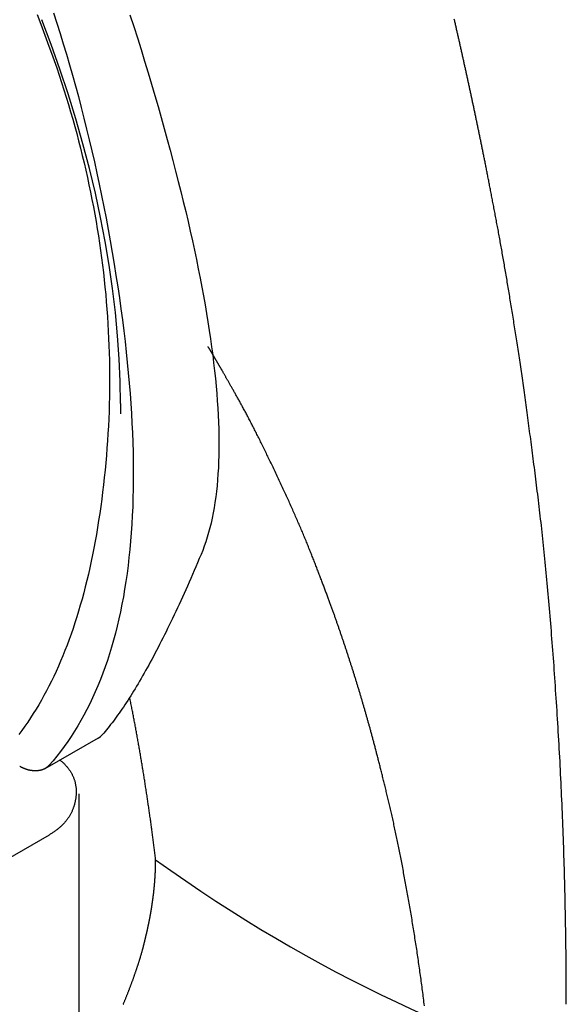
# Model space of a CAD drawing. Extents: x -810 to 2831, y -1991 to 3368.
# Drawn here: x 2165 to 2187, y -466 to -427 of the extents above; entities that cross this region are included whole.
import ezdxf

# ---------------------------------------------------------------- set-up
doc = ezdxf.new("R2010")
doc.units = 0
doc.header["$LTSCALE"] = 20
doc.layers.add('H12H', color=7, linetype='CONTINUOUS')

msp = doc.modelspace()

# ---------------------------------------------------------------- linework, layer by layer
at = {"layer": 'H12H', "color": 7, "linetype": 'CONTINUOUS'}
for p, q in [((2168.788, -442.029), (2168.788, -442.436)), ((2167.896, -455.355), (2165.775, -456.576)), ((2167.131, -457.572), (2167.131, -820.728)), ((2160.303, -462.458), (2165.96, -459.2))]:
    msp.add_line(p, q, dxfattribs=at)
at = {"layer": 'H12H', "color": 7, "linetype": 'CONTINUOUS', "flags": 128}
for points in [[(2165.466, -426.537), (2165.614, -426.914), (2165.614, -426.914)], [(2166.12, -426.468), (2166.252, -426.877), (2166.383, -427.288), (2166.51, -427.701), (2166.636, -428.117), (2166.758, -428.535), (2166.878, -428.955), (2166.996, -429.378), (2167.111, -429.804), (2167.224, -430.231), (2167.334, -430.662), (2167.442, -431.094), (2167.547, -431.529), (2167.649, -431.967), (2167.749, -432.406), (2167.847, -432.849), (2167.942, -433.293), (2168.034, -433.74), (2168.124, -434.19), (2168.212, -434.642), (2168.297, -435.096), (2168.379, -435.553), (2168.459, -436.012), (2168.536, -436.47), (2168.609, -436.924), (2168.678, -437.373), (2168.744, -437.818), (2168.806, -438.258), (2168.865, -438.694), (2168.919, -439.126), (2168.97, -439.553), (2169.018, -439.976), (2169.061, -440.394), (2169.101, -440.808), (2169.138, -441.218), (2169.17, -441.623), (2169.199, -442.024), (2169.224, -442.42), (2169.246, -442.812), (2169.264, -443.2), (2169.278, -443.583), (2169.288, -443.961), (2169.295, -444.336), (2169.298, -444.706), (2169.298, -445.071), (2169.294, -445.432), (2169.286, -445.789), (2169.274, -446.141), (2169.259, -446.489), (2169.24, -446.832), (2169.217, -447.171), (2169.191, -447.506), (2169.161, -447.836), (2169.127, -448.161), (2169.09, -448.483), (2169.049, -448.8), (2169.004, -449.112), (2168.955, -449.42), (2168.903, -449.724), (2168.847, -450.023), (2168.788, -450.318), (2168.725, -450.608), (2168.658, -450.894), (2168.587, -451.176), (2168.513, -451.453), (2168.435, -451.726), (2168.353, -451.994), (2168.268, -452.258), (2168.179, -452.518), (2168.086, -452.773), (2167.99, -453.023), (2167.89, -453.27), (2167.786, -453.512), (2167.679, -453.749), (2167.568, -453.982), (2167.453, -454.211), (2167.335, -454.435), (2167.213, -454.655), (2167.087, -454.87), (2166.957, -455.081), (2166.824, -455.288), (2166.687, -455.49), (2166.547, -455.687), (2166.402, -455.881), (2166.254, -456.07), (2166.103, -456.254), (2165.948, -456.434), (2165.948, -456.434)], [(2169.164, -426.548), (2169.316, -427.007), (2169.464, -427.468), (2169.609, -427.932), (2169.75, -428.395), (2169.889, -428.854), (2170.024, -429.308), (2170.155, -429.757), (2170.284, -430.201), (2170.409, -430.64), (2170.531, -431.075), (2170.649, -431.505), (2170.764, -431.93), (2170.876, -432.351), (2170.984, -432.767), (2171.09, -433.178), (2171.192, -433.585), (2171.29, -433.986), (2171.385, -434.383), (2171.477, -434.775), (2171.566, -435.163), (2171.651, -435.546), (2171.733, -435.924), (2171.812, -436.297), (2171.887, -436.666), (2171.959, -437.03), (2172.028, -437.389), (2172.094, -437.743), (2172.156, -438.093), (2172.215, -438.438), (2172.27, -438.778), (2172.322, -439.114), (2172.371, -439.444), (2172.417, -439.771), (2172.459, -440.092), (2172.498, -440.408), (2172.533, -440.72), (2172.566, -441.028), (2172.595, -441.33), (2172.62, -441.628), (2172.643, -441.921), (2172.662, -442.209), (2172.678, -442.492), (2172.69, -442.771), (2172.699, -443.045), (2172.705, -443.315), (2172.708, -443.579), (2172.707, -443.839), (2172.703, -444.094), (2172.695, -444.345), (2172.684, -444.59), (2172.67, -444.831), (2172.653, -445.067), (2172.632, -445.299), (2172.608, -445.526), (2172.581, -445.748), (2172.55, -445.965), (2172.516, -446.178), (2172.479, -446.386), (2172.438, -446.589), (2172.395, -446.787), (2172.347, -446.981), (2172.297, -447.17), (2172.243, -447.354), (2172.186, -447.534), (2172.125, -447.708), (2172.062, -447.878), (2171.995, -448.044), (2171.926, -448.206), (2171.858, -448.367), (2171.789, -448.525), (2171.722, -448.683), (2171.654, -448.839), (2171.586, -448.993), (2171.519, -449.146), (2171.452, -449.297), (2171.385, -449.446), (2171.319, -449.594), (2171.253, -449.74), (2171.186, -449.885), (2171.121, -450.028), (2171.055, -450.169), (2170.99, -450.309), (2170.924, -450.447), (2170.86, -450.584), (2170.795, -450.719), (2170.73, -450.853), (2170.666, -450.985), (2170.602, -451.115), (2170.538, -451.244), (2170.475, -451.371), (2170.412, -451.496), (2170.348, -451.62), (2170.286, -451.743), (2170.223, -451.863), (2170.161, -451.983), (2170.098, -452.1), (2170.037, -452.216), (2169.975, -452.331), (2169.913, -452.443), (2169.852, -452.555), (2169.791, -452.664), (2169.73, -452.772), (2169.67, -452.879), (2169.61, -452.984), (2169.55, -453.087), (2169.49, -453.189), (2169.43, -453.289), (2169.371, -453.387), (2169.312, -453.484), (2169.253, -453.579), (2169.194, -453.673), (2169.136, -453.765), (2169.077, -453.856), (2169.019, -453.945), (2168.962, -454.032), (2168.904, -454.118), (2168.847, -454.202), (2168.79, -454.284), (2168.733, -454.365), (2168.676, -454.445), (2168.62, -454.522), (2168.564, -454.599), (2168.508, -454.673), (2168.452, -454.746), (2168.397, -454.818), (2168.341, -454.887), (2168.286, -454.956), (2168.232, -455.022), (2168.177, -455.087), (2168.123, -455.151), (2168.069, -455.213), (2168.069, -455.213)], [(2165.614, -426.914), (2165.726, -427.205), (2165.835, -427.496), (2165.942, -427.787), (2166.047, -428.078), (2166.149, -428.369), (2166.249, -428.66), (2166.347, -428.951), (2166.443, -429.242), (2166.536, -429.533), (2166.626, -429.824), (2166.715, -430.114), (2166.801, -430.405), (2166.885, -430.696), (2166.966, -430.987), (2167.045, -431.278), (2167.122, -431.569), (2167.197, -431.86), (2167.269, -432.152), (2167.339, -432.443), (2167.406, -432.734), (2167.471, -433.025), (2167.534, -433.316), (2167.595, -433.607), (2167.653, -433.898), (2167.709, -434.189), (2167.762, -434.48), (2167.814, -434.771), (2167.863, -435.063), (2167.909, -435.354), (2167.954, -435.645), (2167.996, -435.936), (2168.035, -436.227), (2168.073, -436.518), (2168.108, -436.81), (2168.14, -437.101), (2168.171, -437.392), (2168.199, -437.683), (2168.224, -437.975), (2168.248, -438.266), (2168.269, -438.557), (2168.288, -438.848), (2168.304, -439.14), (2168.318, -439.431), (2168.33, -439.722), (2168.339, -440.014), (2168.347, -440.305), (2168.351, -440.596), (2168.354, -440.888), (2168.354, -441.179), (2168.352, -441.47), (2168.347, -441.762), (2168.341, -442.053), (2168.332, -442.345), (2168.32, -442.636), (2168.306, -442.927), (2168.29, -443.219), (2168.272, -443.51), (2168.251, -443.802), (2168.228, -444.093), (2168.203, -444.385), (2168.175, -444.676), (2168.145, -444.968), (2168.113, -445.259), (2168.078, -445.551), (2168.041, -445.841), (2168.003, -446.128), (2167.962, -446.411), (2167.919, -446.692), (2167.875, -446.97), (2167.828, -447.244), (2167.78, -447.515), (2167.73, -447.783), (2167.677, -448.048), (2167.623, -448.31), (2167.567, -448.569), (2167.509, -448.825), (2167.449, -449.077), (2167.387, -449.327), (2167.323, -449.573), (2167.257, -449.817), (2167.189, -450.057), (2167.12, -450.294), (2167.048, -450.527), (2166.974, -450.758), (2166.899, -450.986), (2166.821, -451.21), (2166.742, -451.432), (2166.661, -451.65), (2166.577, -451.865), (2166.492, -452.077), (2166.405, -452.286), (2166.316, -452.492), (2166.225, -452.695), (2166.132, -452.894), (2166.037, -453.091), (2165.94, -453.284), (2165.841, -453.474), (2165.741, -453.661), (2165.638, -453.845), (2165.533, -454.026), (2165.427, -454.204), (2165.318, -454.379), (2165.208, -454.55), (2165.095, -454.719), (2164.981, -454.884), (2164.865, -455.046), (2164.747, -455.205)], [(2168.788, -442.029), (2168.776, -441.144), (2168.739, -440.243), (2168.676, -439.326), (2168.589, -438.395), (2168.476, -437.452), (2168.341, -436.514), (2168.181, -435.568), (2167.998, -434.613), (2167.791, -433.652), (2167.556, -432.667), (2167.296, -431.678), (2167.013, -430.687), (2166.708, -429.696), (2166.38, -428.707), (2166.031, -427.721), (2165.662, -426.739)], [(2186.536, -465.956), (2186.536, -465.78), (2186.536, -465.605), (2186.536, -465.429), (2186.535, -465.254), (2186.534, -465.078), (2186.534, -464.903), (2186.533, -464.728), (2186.531, -464.553), (2186.53, -464.378), (2186.528, -464.203), (2186.527, -464.028), (2186.525, -463.854), (2186.523, -463.679), (2186.521, -463.505), (2186.518, -463.331), (2186.516, -463.157), (2186.513, -462.983), (2186.511, -462.809), (2186.508, -462.635), (2186.504, -462.461), (2186.501, -462.287), (2186.498, -462.114), (2186.494, -461.941), (2186.49, -461.767), (2186.486, -461.594), (2186.482, -461.421), (2186.478, -461.248), (2186.474, -461.075), (2186.469, -460.903), (2186.464, -460.73), (2186.46, -460.558), (2186.455, -460.385), (2186.449, -460.213), (2186.444, -460.041), (2186.438, -459.869), (2186.433, -459.697), (2186.427, -459.525), (2186.421, -459.353), (2186.415, -459.182), (2186.408, -459.01), (2186.402, -458.839), (2186.395, -458.667), (2186.388, -458.496), (2186.382, -458.325), (2186.374, -458.154), (2186.367, -457.983), (2186.36, -457.813), (2186.352, -457.642), (2186.344, -457.472), (2186.336, -457.301), (2186.328, -457.131), (2186.32, -456.961), (2186.312, -456.791), (2186.303, -456.621), (2186.294, -456.451), (2186.286, -456.281), (2186.276, -456.112), (2186.267, -455.942), (2186.258, -455.773), (2186.248, -455.603), (2186.239, -455.434), (2186.229, -455.265), (2186.219, -455.096), (2186.209, -454.927), (2186.198, -454.759), (2186.188, -454.591), (2186.178, -454.424), (2186.167, -454.258), (2186.157, -454.092), (2186.146, -453.928), (2186.135, -453.764), (2186.124, -453.6), (2186.113, -453.438), (2186.102, -453.276), (2186.091, -453.115), (2186.08, -452.955), (2186.069, -452.795), (2186.058, -452.636), (2186.047, -452.478), (2186.035, -452.321), (2186.024, -452.164), (2186.012, -452.009), (2186, -451.853), (2185.989, -451.699), (2185.977, -451.545), (2185.965, -451.393), (2185.953, -451.24), (2185.941, -451.089), (2185.929, -450.938), (2185.917, -450.788), (2185.905, -450.639), (2185.892, -450.491), (2185.88, -450.343), (2185.867, -450.196), (2185.855, -450.05), (2185.842, -449.904), (2185.829, -449.759), (2185.817, -449.615), (2185.804, -449.472), (2185.791, -449.329), (2185.778, -449.188), (2185.765, -449.047), (2185.752, -448.906), (2185.738, -448.767), (2185.725, -448.628), (2185.712, -448.49), (2185.698, -448.352), (2185.685, -448.216), (2185.671, -448.08), (2185.657, -447.944), (2185.644, -447.81), (2185.63, -447.676), (2185.616, -447.543), (2185.602, -447.411), (2185.588, -447.28), (2185.574, -447.149), (2185.56, -447.019), (2185.545, -446.89), (2185.531, -446.761), (2185.516, -446.633), (2185.502, -446.506), (2185.487, -446.38), (2185.473, -446.255), (2185.458, -446.13), (2185.443, -446.006), (2185.428, -445.882), (2185.413, -445.76), (2185.398, -445.638), (2185.383, -445.517), (2185.368, -445.396), (2185.353, -445.276), (2185.338, -445.157), (2185.323, -445.039), (2185.308, -444.921), (2185.294, -444.803), (2185.279, -444.687), (2185.264, -444.571), (2185.249, -444.456), (2185.235, -444.341), (2185.22, -444.227), (2185.205, -444.114), (2185.191, -444.001), (2185.176, -443.889), (2185.162, -443.778), (2185.148, -443.668), (2185.133, -443.558), (2185.119, -443.448), (2185.105, -443.34), (2185.09, -443.232), (2185.076, -443.124), (2185.062, -443.018), (2185.048, -442.912), (2185.034, -442.806), (2185.02, -442.701), (2185.006, -442.597), (2184.992, -442.494), (2184.978, -442.391), (2184.964, -442.289), (2184.95, -442.188), (2184.936, -442.087), (2184.922, -441.987), (2184.909, -441.888), (2184.895, -441.789), (2184.881, -441.691), (2184.868, -441.593), (2184.854, -441.496), (2184.841, -441.4), (2184.827, -441.305), (2184.814, -441.21), (2184.8, -441.116), (2184.787, -441.022), (2184.774, -440.929), (2184.761, -440.837), (2184.747, -440.746), (2184.734, -440.655), (2184.721, -440.565), (2184.708, -440.475), (2184.695, -440.386), (2184.682, -440.298), (2184.669, -440.21), (2184.656, -440.123), (2184.643, -440.037), (2184.63, -439.952), (2184.617, -439.867), (2184.604, -439.782), (2184.592, -439.699), (2184.579, -439.616), (2184.566, -439.533), (2184.554, -439.452), (2184.541, -439.371), (2184.529, -439.291), (2184.516, -439.211), (2184.504, -439.132), (2184.491, -439.053), (2184.479, -438.974), (2184.466, -438.896), (2184.454, -438.818), (2184.442, -438.741), (2184.429, -438.663), (2184.417, -438.587), (2184.405, -438.51), (2184.392, -438.434), (2184.38, -438.358), (2184.368, -438.282), (2184.356, -438.207), (2184.344, -438.132), (2184.331, -438.058), (2184.319, -437.983), (2184.307, -437.909), (2184.295, -437.836), (2184.283, -437.763), (2184.271, -437.69), (2184.259, -437.617), (2184.247, -437.545), (2184.235, -437.473), (2184.223, -437.401), (2184.211, -437.33), (2184.199, -437.259), (2184.187, -437.188), (2184.176, -437.118), (2184.164, -437.048), (2184.152, -436.978), (2184.14, -436.909), (2184.128, -436.84), (2184.117, -436.771), (2184.105, -436.703), (2184.093, -436.635), (2184.082, -436.567), (2184.07, -436.5), (2184.058, -436.433), (2184.047, -436.366), (2184.035, -436.3), (2184.024, -436.234), (2184.012, -436.168), (2184.001, -436.103), (2183.989, -436.038), (2183.978, -435.973), (2183.966, -435.908), (2183.955, -435.844), (2183.943, -435.781), (2183.932, -435.717), (2183.921, -435.654), (2183.909, -435.591), (2183.898, -435.529), (2183.887, -435.467), (2183.875, -435.405), (2183.864, -435.344), (2183.853, -435.283), (2183.842, -435.222), (2183.831, -435.161), (2183.819, -435.101), (2183.808, -435.041), (2183.797, -434.982), (2183.786, -434.923), (2183.775, -434.864), (2183.764, -434.805), (2183.753, -434.747), (2183.742, -434.689), (2183.731, -434.632), (2183.72, -434.575), (2183.71, -434.518), (2183.699, -434.461), (2183.688, -434.405), (2183.677, -434.349), (2183.667, -434.293), (2183.656, -434.238), (2183.646, -434.183), (2183.635, -434.128), (2183.625, -434.073), (2183.615, -434.019), (2183.604, -433.966), (2183.594, -433.912), (2183.584, -433.859), (2183.574, -433.806), (2183.564, -433.753), (2183.553, -433.701), (2183.543, -433.649), (2183.533, -433.597), (2183.524, -433.546), (2183.514, -433.495), (2183.504, -433.444), (2183.494, -433.394), (2183.484, -433.344), (2183.475, -433.294), (2183.465, -433.245), (2183.456, -433.195), (2183.446, -433.147), (2183.437, -433.098), (2183.427, -433.05), (2183.418, -433.002), (2183.409, -432.954), (2183.399, -432.907), (2183.39, -432.86), (2183.381, -432.813), (2183.372, -432.767), (2183.363, -432.721), (2183.354, -432.675), (2183.345, -432.63), (2183.336, -432.585), (2183.327, -432.54), (2183.318, -432.495), (2183.309, -432.451), (2183.301, -432.407), (2183.292, -432.363), (2183.283, -432.32), (2183.275, -432.277), (2183.266, -432.235), (2183.258, -432.192), (2183.249, -432.15), (2183.241, -432.109), (2183.233, -432.067), (2183.224, -432.026), (2183.216, -431.985), (2183.208, -431.945), (2183.2, -431.905), (2183.192, -431.865), (2183.184, -431.825), (2183.176, -431.786), (2183.168, -431.747), (2183.16, -431.708), (2183.152, -431.67), (2183.144, -431.631), (2183.136, -431.593), (2183.128, -431.555), (2183.121, -431.516), (2183.113, -431.478), (2183.105, -431.439), (2183.097, -431.401), (2183.089, -431.362), (2183.081, -431.324), (2183.073, -431.286), (2183.065, -431.247), (2183.057, -431.209), (2183.049, -431.17), (2183.041, -431.132), (2183.033, -431.094), (2183.025, -431.055), (2183.017, -431.017), (2183.009, -430.979), (2183.001, -430.94), (2182.993, -430.902), (2182.985, -430.864), (2182.977, -430.825), (2182.969, -430.787), (2182.961, -430.749), (2182.953, -430.71), (2182.945, -430.672), (2182.937, -430.634), (2182.929, -430.595), (2182.921, -430.557), (2182.913, -430.519), (2182.905, -430.48), (2182.897, -430.442), (2182.889, -430.404), (2182.881, -430.366), (2182.873, -430.327), (2182.865, -430.289), (2182.857, -430.251), (2182.849, -430.213), (2182.84, -430.174), (2182.832, -430.136), (2182.824, -430.098), (2182.816, -430.06), (2182.808, -430.021), (2182.8, -429.983), (2182.792, -429.945), (2182.783, -429.907), (2182.775, -429.869), (2182.767, -429.83), (2182.759, -429.792), (2182.751, -429.754), (2182.743, -429.716), (2182.734, -429.678), (2182.726, -429.639), (2182.718, -429.601), (2182.71, -429.563), (2182.702, -429.525), (2182.693, -429.487), (2182.685, -429.449), (2182.677, -429.41), (2182.669, -429.372), (2182.66, -429.334), (2182.652, -429.296), (2182.644, -429.258), (2182.636, -429.22), (2182.627, -429.182), (2182.619, -429.144), (2182.611, -429.106), (2182.602, -429.067), (2182.594, -429.029), (2182.586, -428.991), (2182.577, -428.953), (2182.569, -428.915), (2182.561, -428.877), (2182.552, -428.839), (2182.544, -428.801), (2182.536, -428.763), (2182.527, -428.725), (2182.519, -428.687), (2182.511, -428.649), (2182.502, -428.611), (2182.494, -428.573), (2182.486, -428.535), (2182.477, -428.497), (2182.469, -428.459), (2182.46, -428.42), (2182.452, -428.382), (2182.444, -428.344), (2182.435, -428.306), (2182.427, -428.268), (2182.418, -428.23), (2182.41, -428.192), (2182.402, -428.154), (2182.393, -428.116), (2182.385, -428.079), (2182.376, -428.041), (2182.368, -428.003), (2182.359, -427.965), (2182.351, -427.927), (2182.342, -427.889), (2182.334, -427.851), (2182.326, -427.813), (2182.317, -427.775), (2182.309, -427.737), (2182.3, -427.699), (2182.292, -427.661), (2182.283, -427.623), (2182.275, -427.585), (2182.266, -427.547), (2182.258, -427.509), (2182.249, -427.471), (2182.241, -427.434), (2182.232, -427.396), (2182.223, -427.358), (2182.215, -427.32), (2182.206, -427.282), (2182.198, -427.244), (2182.189, -427.206), (2182.181, -427.168), (2182.172, -427.13), (2182.164, -427.093), (2182.155, -427.055), (2182.146, -427.017), (2182.138, -426.979), (2182.129, -426.941), (2182.121, -426.903), (2182.112, -426.866), (2182.103, -426.828), (2182.095, -426.79), (2182.086, -426.752), (2182.077, -426.714)], [(2180.89, -466.016), (2180.881, -465.94), (2180.871, -465.865), (2180.862, -465.789), (2180.852, -465.714), (2180.843, -465.638), (2180.833, -465.562), (2180.823, -465.487), (2180.813, -465.412), (2180.803, -465.336), (2180.794, -465.261), (2180.784, -465.186), (2180.773, -465.11), (2180.763, -465.035), (2180.753, -464.96), (2180.743, -464.885), (2180.733, -464.81), (2180.722, -464.735), (2180.712, -464.66), (2180.701, -464.586), (2180.691, -464.511), (2180.68, -464.436), (2180.669, -464.361), (2180.659, -464.287), (2180.648, -464.212), (2180.637, -464.138), (2180.626, -464.063), (2180.615, -463.989), (2180.604, -463.914), (2180.593, -463.84), (2180.582, -463.766), (2180.57, -463.692), (2180.559, -463.618), (2180.548, -463.543), (2180.536, -463.469), (2180.525, -463.395), (2180.513, -463.321), (2180.502, -463.248), (2180.49, -463.174), (2180.478, -463.1), (2180.467, -463.026), (2180.455, -462.953), (2180.443, -462.879), (2180.431, -462.805), (2180.419, -462.732), (2180.407, -462.658), (2180.394, -462.585), (2180.382, -462.512), (2180.37, -462.438), (2180.358, -462.365), (2180.345, -462.292), (2180.333, -462.219), (2180.32, -462.145), (2180.308, -462.072), (2180.295, -461.999), (2180.282, -461.926), (2180.269, -461.854), (2180.257, -461.781), (2180.244, -461.708), (2180.231, -461.635), (2180.218, -461.563), (2180.205, -461.49), (2180.192, -461.418), (2180.179, -461.347), (2180.166, -461.276), (2180.153, -461.205), (2180.14, -461.134), (2180.127, -461.064), (2180.114, -460.994), (2180.101, -460.924), (2180.088, -460.855), (2180.075, -460.786), (2180.062, -460.717), (2180.049, -460.649), (2180.036, -460.581), (2180.023, -460.513), (2180.01, -460.445), (2179.997, -460.378), (2179.985, -460.312), (2179.972, -460.245), (2179.959, -460.179), (2179.946, -460.113), (2179.933, -460.048), (2179.92, -459.983), (2179.907, -459.918), (2179.894, -459.853), (2179.881, -459.789), (2179.869, -459.725), (2179.856, -459.662), (2179.843, -459.599), (2179.83, -459.536), (2179.817, -459.473), (2179.804, -459.411), (2179.792, -459.349), (2179.779, -459.287), (2179.766, -459.226), (2179.753, -459.165), (2179.74, -459.105), (2179.728, -459.044), (2179.715, -458.984), (2179.702, -458.925), (2179.689, -458.865), (2179.676, -458.806), (2179.664, -458.747), (2179.651, -458.689), (2179.638, -458.631), (2179.625, -458.573), (2179.613, -458.516), (2179.6, -458.459), (2179.587, -458.402), (2179.574, -458.346), (2179.562, -458.29), (2179.549, -458.234), (2179.536, -458.178), (2179.523, -458.123), (2179.511, -458.068), (2179.498, -458.014), (2179.485, -457.96), (2179.473, -457.906), (2179.46, -457.852), (2179.447, -457.799), (2179.435, -457.746), (2179.422, -457.694), (2179.409, -457.641), (2179.397, -457.589), (2179.384, -457.538), (2179.371, -457.486), (2179.359, -457.435), (2179.347, -457.384), (2179.334, -457.334), (2179.322, -457.284), (2179.31, -457.234), (2179.297, -457.184), (2179.285, -457.135), (2179.273, -457.086), (2179.261, -457.037), (2179.249, -456.988), (2179.237, -456.94), (2179.225, -456.892), (2179.213, -456.844), (2179.201, -456.797), (2179.189, -456.75), (2179.178, -456.703), (2179.166, -456.656), (2179.154, -456.61), (2179.143, -456.564), (2179.131, -456.518), (2179.12, -456.473), (2179.108, -456.428), (2179.097, -456.383), (2179.086, -456.338), (2179.074, -456.294), (2179.063, -456.25), (2179.052, -456.207), (2179.041, -456.163), (2179.03, -456.12), (2179.019, -456.077), (2179.008, -456.035), (2178.997, -455.992), (2178.986, -455.95), (2178.975, -455.909), (2178.965, -455.867), (2178.954, -455.826), (2178.943, -455.785), (2178.933, -455.744), (2178.922, -455.704), (2178.912, -455.664), (2178.901, -455.624), (2178.891, -455.585), (2178.88, -455.546), (2178.87, -455.507), (2178.86, -455.468), (2178.85, -455.43), (2178.839, -455.392), (2178.829, -455.354), (2178.819, -455.317), (2178.809, -455.28), (2178.799, -455.243), (2178.789, -455.206), (2178.78, -455.17), (2178.77, -455.134), (2178.76, -455.098), (2178.75, -455.063), (2178.741, -455.027), (2178.731, -454.992), (2178.722, -454.958), (2178.712, -454.923), (2178.703, -454.889), (2178.693, -454.856), (2178.684, -454.822), (2178.674, -454.788), (2178.665, -454.754), (2178.655, -454.72), (2178.646, -454.686), (2178.636, -454.652), (2178.627, -454.619), (2178.617, -454.585), (2178.608, -454.551), (2178.598, -454.517), (2178.589, -454.483), (2178.579, -454.45), (2178.569, -454.416), (2178.56, -454.382), (2178.55, -454.349), (2178.54, -454.315), (2178.531, -454.281), (2178.521, -454.247), (2178.511, -454.214), (2178.502, -454.18), (2178.492, -454.147), (2178.482, -454.113), (2178.472, -454.079), (2178.463, -454.046), (2178.453, -454.012), (2178.443, -453.979), (2178.433, -453.945), (2178.423, -453.911), (2178.414, -453.878), (2178.404, -453.844), (2178.394, -453.811), (2178.384, -453.777), (2178.374, -453.744), (2178.364, -453.71), (2178.354, -453.677), (2178.344, -453.643), (2178.334, -453.61), (2178.324, -453.577), (2178.314, -453.543), (2178.304, -453.51), (2178.294, -453.476), (2178.284, -453.443), (2178.274, -453.41), (2178.264, -453.376), (2178.254, -453.343), (2178.244, -453.31), (2178.234, -453.276), (2178.223, -453.243), (2178.213, -453.21), (2178.203, -453.177), (2178.193, -453.143), (2178.183, -453.11), (2178.172, -453.077), (2178.162, -453.044), (2178.152, -453.01), (2178.142, -452.977), (2178.131, -452.944), (2178.121, -452.911), (2178.111, -452.878), (2178.1, -452.845), (2178.09, -452.811), (2178.08, -452.778), (2178.069, -452.745), (2178.059, -452.712), (2178.049, -452.679), (2178.038, -452.646), (2178.028, -452.613), (2178.017, -452.58), (2178.007, -452.547), (2177.996, -452.514), (2177.986, -452.481), (2177.975, -452.448), (2177.965, -452.415), (2177.954, -452.382), (2177.944, -452.349), (2177.933, -452.316), (2177.923, -452.283), (2177.912, -452.25), (2177.901, -452.217), (2177.891, -452.184), (2177.88, -452.152), (2177.87, -452.119), (2177.859, -452.086), (2177.848, -452.053), (2177.837, -452.02), (2177.827, -451.987), (2177.816, -451.955), (2177.805, -451.922), (2177.794, -451.889), (2177.784, -451.856), (2177.773, -451.824), (2177.762, -451.791), (2177.751, -451.758), (2177.74, -451.725), (2177.73, -451.693), (2177.719, -451.66), (2177.708, -451.627), (2177.697, -451.595), (2177.686, -451.562), (2177.675, -451.529), (2177.664, -451.497), (2177.653, -451.464), (2177.642, -451.432), (2177.631, -451.399), (2177.62, -451.367), (2177.609, -451.334), (2177.598, -451.301), (2177.587, -451.269), (2177.576, -451.236), (2177.565, -451.204), (2177.554, -451.171), (2177.543, -451.139), (2177.532, -451.106), (2177.521, -451.074), (2177.509, -451.042), (2177.498, -451.009), (2177.487, -450.977), (2177.476, -450.944), (2177.465, -450.912), (2177.453, -450.88), (2177.442, -450.847), (2177.431, -450.815), (2177.42, -450.783), (2177.408, -450.75), (2177.397, -450.718), (2177.386, -450.686), (2177.374, -450.653), (2177.363, -450.621), (2177.352, -450.588), (2177.34, -450.556), (2177.328, -450.522), (2177.316, -450.489), (2177.304, -450.456), (2177.292, -450.422), (2177.28, -450.388), (2177.268, -450.354), (2177.256, -450.319), (2177.243, -450.285), (2177.231, -450.25), (2177.218, -450.214), (2177.205, -450.179), (2177.192, -450.144), (2177.179, -450.108), (2177.166, -450.072), (2177.153, -450.035), (2177.139, -449.999), (2177.126, -449.962), (2177.112, -449.925), (2177.099, -449.888), (2177.085, -449.851), (2177.071, -449.813), (2177.057, -449.775), (2177.043, -449.737), (2177.028, -449.699), (2177.014, -449.66), (2177, -449.621), (2176.985, -449.582), (2176.97, -449.543), (2176.956, -449.503), (2176.941, -449.464), (2176.926, -449.424), (2176.911, -449.384), (2176.895, -449.343), (2176.88, -449.303), (2176.865, -449.262), (2176.849, -449.221), (2176.833, -449.179), (2176.818, -449.138), (2176.802, -449.096), (2176.786, -449.054), (2176.77, -449.012), (2176.754, -448.969), (2176.737, -448.927), (2176.721, -448.884), (2176.704, -448.841), (2176.688, -448.797), (2176.671, -448.754), (2176.654, -448.71), (2176.637, -448.666), (2176.62, -448.622), (2176.603, -448.577), (2176.586, -448.532), (2176.568, -448.487), (2176.551, -448.442), (2176.533, -448.397), (2176.515, -448.351), (2176.497, -448.305), (2176.48, -448.259), (2176.461, -448.213), (2176.443, -448.166), (2176.425, -448.119), (2176.407, -448.072), (2176.388, -448.025), (2176.369, -447.978), (2176.351, -447.93), (2176.332, -447.883), (2176.312, -447.835), (2176.293, -447.786), (2176.274, -447.738), (2176.254, -447.69), (2176.234, -447.641), (2176.214, -447.592), (2176.194, -447.543), (2176.174, -447.494), (2176.154, -447.445), (2176.133, -447.395), (2176.113, -447.345), (2176.092, -447.295), (2176.071, -447.245), (2176.05, -447.195), (2176.029, -447.144), (2176.007, -447.094), (2175.986, -447.043), (2175.964, -446.992), (2175.942, -446.941), (2175.92, -446.889), (2175.898, -446.838), (2175.876, -446.786), (2175.853, -446.734), (2175.831, -446.682), (2175.808, -446.629), (2175.785, -446.577), (2175.762, -446.524), (2175.739, -446.471), (2175.715, -446.418), (2175.692, -446.365), (2175.668, -446.311), (2175.644, -446.258), (2175.621, -446.204), (2175.596, -446.15), (2175.572, -446.096), (2175.548, -446.042), (2175.523, -445.987), (2175.499, -445.932), (2175.474, -445.877), (2175.449, -445.822), (2175.424, -445.767), (2175.398, -445.712), (2175.373, -445.656), (2175.347, -445.6), (2175.322, -445.544), (2175.296, -445.488), (2175.27, -445.432), (2175.244, -445.375), (2175.217, -445.318), (2175.191, -445.261), (2175.164, -445.204), (2175.137, -445.147), (2175.11, -445.089), (2175.083, -445.032), (2175.056, -444.974), (2175.029, -444.916), (2175.001, -444.858), (2174.973, -444.799), (2174.946, -444.741), (2174.918, -444.682), (2174.89, -444.624), (2174.863, -444.567), (2174.835, -444.509), (2174.808, -444.452), (2174.781, -444.396), (2174.754, -444.34), (2174.727, -444.284), (2174.7, -444.229), (2174.674, -444.174), (2174.648, -444.12), (2174.621, -444.066), (2174.595, -444.012), (2174.569, -443.959), (2174.544, -443.906), (2174.518, -443.854), (2174.492, -443.802), (2174.467, -443.75), (2174.442, -443.699), (2174.417, -443.648), (2174.392, -443.598), (2174.367, -443.548), (2174.343, -443.498), (2174.318, -443.449), (2174.294, -443.4), (2174.27, -443.352), (2174.246, -443.304), (2174.222, -443.256), (2174.198, -443.209), (2174.174, -443.162), (2174.151, -443.116), (2174.128, -443.07), (2174.104, -443.024), (2174.081, -442.979), (2174.059, -442.934), (2174.036, -442.89), (2174.013, -442.846), (2173.991, -442.803), (2173.969, -442.759), (2173.946, -442.717), (2173.924, -442.674), (2173.903, -442.632), (2173.881, -442.591), (2173.859, -442.55), (2173.838, -442.509), (2173.817, -442.469), (2173.795, -442.429), (2173.775, -442.389), (2173.754, -442.35), (2173.733, -442.312), (2173.712, -442.273), (2173.692, -442.235), (2173.672, -442.198), (2173.652, -442.161), (2173.632, -442.124), (2173.612, -442.088), (2173.592, -442.052), (2173.573, -442.016), (2173.553, -441.981), (2173.534, -441.947), (2173.515, -441.912), (2173.496, -441.879), (2173.477, -441.845), (2173.459, -441.812), (2173.44, -441.779), (2173.422, -441.747), (2173.404, -441.715), (2173.386, -441.683), (2173.368, -441.652), (2173.351, -441.621), (2173.334, -441.591), (2173.317, -441.56), (2173.3, -441.531), (2173.283, -441.501), (2173.266, -441.472), (2173.25, -441.443), (2173.234, -441.414), (2173.218, -441.386), (2173.202, -441.359), (2173.187, -441.331), (2173.171, -441.304), (2173.156, -441.277), (2173.141, -441.251), (2173.126, -441.225), (2173.112, -441.199), (2173.097, -441.174), (2173.083, -441.149), (2173.069, -441.124), (2173.055, -441.1), (2173.042, -441.076), (2173.028, -441.052), (2173.015, -441.029), (2173.002, -441.006), (2172.989, -440.984), (2172.977, -440.961), (2172.964, -440.939), (2172.952, -440.918), (2172.94, -440.897), (2172.928, -440.876), (2172.916, -440.856), (2172.905, -440.835), (2172.894, -440.816), (2172.883, -440.796), (2172.872, -440.777), (2172.861, -440.758), (2172.85, -440.74), (2172.84, -440.722), (2172.83, -440.704), (2172.82, -440.687), (2172.81, -440.67), (2172.801, -440.653), (2172.792, -440.637), (2172.782, -440.621), (2172.773, -440.606), (2172.765, -440.59), (2172.756, -440.576), (2172.748, -440.561), (2172.74, -440.547), (2172.732, -440.533), (2172.724, -440.52), (2172.716, -440.506), (2172.709, -440.494), (2172.702, -440.481), (2172.695, -440.469), (2172.688, -440.457), (2172.681, -440.446), (2172.675, -440.435), (2172.669, -440.424), (2172.662, -440.414), (2172.656, -440.403), (2172.65, -440.393), (2172.644, -440.382), (2172.638, -440.372), (2172.632, -440.361), (2172.626, -440.351), (2172.619, -440.34), (2172.613, -440.33), (2172.607, -440.319), (2172.601, -440.309), (2172.595, -440.298), (2172.589, -440.288), (2172.583, -440.277), (2172.576, -440.267), (2172.57, -440.256), (2172.564, -440.246), (2172.558, -440.235), (2172.552, -440.225), (2172.546, -440.214), (2172.539, -440.204), (2172.533, -440.193), (2172.527, -440.183), (2172.521, -440.172), (2172.515, -440.162), (2172.509, -440.152), (2172.502, -440.141), (2172.496, -440.131), (2172.49, -440.12), (2172.484, -440.11), (2172.478, -440.099), (2172.471, -440.089), (2172.465, -440.078), (2172.459, -440.068), (2172.453, -440.057), (2172.447, -440.047), (2172.441, -440.037), (2172.434, -440.026), (2172.428, -440.016), (2172.422, -440.005), (2172.416, -439.995), (2172.409, -439.984), (2172.403, -439.974), (2172.397, -439.963), (2172.391, -439.953), (2172.385, -439.943), (2172.378, -439.932), (2172.372, -439.922), (2172.366, -439.911), (2172.36, -439.901), (2172.354, -439.891), (2172.347, -439.88), (2172.341, -439.87), (2172.335, -439.859), (2172.329, -439.849), (2172.322, -439.838), (2172.316, -439.828), (2172.31, -439.818), (2172.304, -439.807), (2172.298, -439.797), (2172.291, -439.786), (2172.285, -439.776), (2172.279, -439.766), (2172.273, -439.755), (2172.273, -439.755)], [(2170.188, -460.207), (2170.182, -460.155), (2170.176, -460.103), (2170.17, -460.052), (2170.163, -460), (2170.157, -459.948), (2170.151, -459.897), (2170.144, -459.845), (2170.138, -459.794), (2170.132, -459.742), (2170.125, -459.691), (2170.119, -459.639), (2170.112, -459.588), (2170.106, -459.537), (2170.099, -459.485), (2170.093, -459.434), (2170.086, -459.383), (2170.079, -459.331), (2170.073, -459.28), (2170.066, -459.229), (2170.059, -459.177), (2170.053, -459.126), (2170.046, -459.075), (2170.039, -459.024), (2170.032, -458.973), (2170.025, -458.922), (2170.019, -458.871), (2170.012, -458.82), (2170.005, -458.769), (2169.998, -458.718), (2169.991, -458.667), (2169.984, -458.616), (2169.977, -458.565), (2169.97, -458.514), (2169.963, -458.463), (2169.955, -458.412), (2169.948, -458.361), (2169.941, -458.31), (2169.934, -458.26), (2169.927, -458.209), (2169.919, -458.158), (2169.912, -458.107), (2169.905, -458.057), (2169.897, -458.006), (2169.89, -457.955), (2169.883, -457.905), (2169.875, -457.854), (2169.868, -457.804), (2169.86, -457.753), (2169.853, -457.702), (2169.845, -457.652), (2169.837, -457.601), (2169.83, -457.551), (2169.822, -457.501), (2169.814, -457.45), (2169.807, -457.4), (2169.799, -457.349), (2169.791, -457.299), (2169.783, -457.249), (2169.776, -457.199), (2169.768, -457.148), (2169.76, -457.098), (2169.752, -457.048), (2169.744, -456.998), (2169.736, -456.947), (2169.728, -456.897), (2169.72, -456.847), (2169.712, -456.797), (2169.704, -456.747), (2169.696, -456.697), (2169.688, -456.647), (2169.68, -456.597), (2169.671, -456.547), (2169.663, -456.497), (2169.655, -456.447), (2169.647, -456.397), (2169.638, -456.347), (2169.63, -456.298), (2169.622, -456.248), (2169.613, -456.198), (2169.605, -456.148), (2169.596, -456.098), (2169.588, -456.049), (2169.579, -455.999), (2169.571, -455.949), (2169.562, -455.9), (2169.554, -455.85), (2169.545, -455.8), (2169.536, -455.751), (2169.528, -455.701), (2169.519, -455.652), (2169.51, -455.602), (2169.502, -455.553), (2169.493, -455.503), (2169.484, -455.454), (2169.475, -455.404), (2169.466, -455.355), (2169.457, -455.305), (2169.448, -455.256), (2169.44, -455.207), (2169.431, -455.157), (2169.422, -455.108), (2169.413, -455.059), (2169.403, -455.01), (2169.394, -454.96), (2169.385, -454.911), (2169.376, -454.862), (2169.367, -454.813), (2169.358, -454.764), (2169.348, -454.715), (2169.339, -454.666), (2169.33, -454.617), (2169.321, -454.568), (2169.311, -454.519), (2169.302, -454.47), (2169.292, -454.421), (2169.283, -454.372), (2169.274, -454.323), (2169.264, -454.274), (2169.255, -454.225), (2169.245, -454.176), (2169.235, -454.128), (2169.226, -454.079), (2169.216, -454.03), (2169.207, -453.981), (2169.197, -453.933), (2169.187, -453.884), (2169.177, -453.835), (2169.168, -453.787), (2169.168, -453.787)], [(2167.896, -455.355), (2167.998, -455.283), (2168.069, -455.213)], [(2165.948, -456.434), (2165.942, -456.441), (2165.936, -456.447), (2165.93, -456.454), (2165.924, -456.46), (2165.918, -456.466), (2165.911, -456.472), (2165.905, -456.478), (2165.899, -456.484), (2165.892, -456.49), (2165.886, -456.495), (2165.88, -456.501), (2165.873, -456.506), (2165.866, -456.512), (2165.859, -456.517), (2165.853, -456.522), (2165.846, -456.527), (2165.839, -456.532), (2165.832, -456.537), (2165.825, -456.542), (2165.818, -456.546), (2165.81, -456.551), (2165.803, -456.555), (2165.796, -456.56), (2165.788, -456.564), (2165.781, -456.568), (2165.773, -456.572), (2165.766, -456.576), (2165.758, -456.58), (2165.75, -456.584), (2165.742, -456.588), (2165.734, -456.592), (2165.726, -456.595), (2165.718, -456.599), (2165.71, -456.602), (2165.702, -456.605), (2165.694, -456.608), (2165.686, -456.611), (2165.677, -456.614), (2165.669, -456.617), (2165.66, -456.62), (2165.652, -456.622), (2165.643, -456.625), (2165.634, -456.628), (2165.625, -456.63), (2165.616, -456.632), (2165.608, -456.634), (2165.599, -456.636), (2165.589, -456.638), (2165.58, -456.64), (2165.571, -456.642), (2165.562, -456.644), (2165.552, -456.645), (2165.543, -456.647), (2165.534, -456.648), (2165.524, -456.65), (2165.514, -456.651), (2165.505, -456.652), (2165.495, -456.653), (2165.485, -456.654), (2165.475, -456.655), (2165.465, -456.655), (2165.455, -456.656), (2165.445, -456.656), (2165.435, -456.657), (2165.425, -456.657), (2165.414, -456.657), (2165.404, -456.658), (2165.394, -456.658), (2165.384, -456.658), (2165.373, -456.657), (2165.363, -456.657), (2165.353, -456.657), (2165.343, -456.656), (2165.333, -456.656), (2165.322, -456.655), (2165.312, -456.654), (2165.302, -456.654), (2165.292, -456.653), (2165.281, -456.652), (2165.271, -456.65), (2165.261, -456.649), (2165.251, -456.648), (2165.24, -456.646), (2165.23, -456.645), (2165.22, -456.643), (2165.21, -456.641), (2165.199, -456.64), (2165.189, -456.638), (2165.179, -456.636), (2165.168, -456.633), (2165.158, -456.631), (2165.148, -456.629), (2165.138, -456.626), (2165.127, -456.624), (2165.117, -456.621), (2165.107, -456.618), (2165.096, -456.616), (2165.086, -456.613), (2165.076, -456.61), (2165.066, -456.606), (2165.055, -456.603), (2165.045, -456.6), (2165.035, -456.596), (2165.024, -456.593), (2165.014, -456.589), (2165.004, -456.586), (2164.993, -456.582), (2164.983, -456.578), (2164.973, -456.574), (2164.963, -456.57), (2164.952, -456.565), (2164.942, -456.561), (2164.932, -456.557), (2164.921, -456.552), (2164.911, -456.547), (2164.901, -456.543), (2164.89, -456.538), (2164.88, -456.533), (2164.87, -456.528), (2164.859, -456.523), (2164.849, -456.518), (2164.839, -456.512), (2164.828, -456.507), (2164.818, -456.501), (2164.808, -456.496), (2164.797, -456.49), (2164.787, -456.484), (2164.776, -456.478), (2164.776, -456.478)], [(2166.38, -456.228), (2166.403, -456.247), (2166.426, -456.266), (2166.449, -456.285), (2166.471, -456.305), (2166.493, -456.324), (2166.514, -456.344), (2166.535, -456.364), (2166.555, -456.384), (2166.575, -456.404), (2166.594, -456.425), (2166.613, -456.445), (2166.632, -456.466), (2166.65, -456.487), (2166.668, -456.508), (2166.685, -456.529), (2166.702, -456.55), (2166.719, -456.572), (2166.735, -456.593), (2166.75, -456.615), (2166.766, -456.637), (2166.78, -456.659), (2166.795, -456.681), (2166.809, -456.704), (2166.822, -456.726), (2166.835, -456.749), (2166.848, -456.772), (2166.86, -456.795), (2166.871, -456.818), (2166.883, -456.841), (2166.894, -456.865), (2166.904, -456.888), (2166.914, -456.912), (2166.924, -456.936), (2166.933, -456.96), (2166.941, -456.984), (2166.95, -457.009), (2166.957, -457.033), (2166.965, -457.058), (2166.972, -457.083), (2166.978, -457.108), (2166.984, -457.133), (2166.99, -457.158), (2166.995, -457.183), (2167, -457.209), (2167.004, -457.235), (2167.008, -457.261), (2167.012, -457.287), (2167.015, -457.313), (2167.018, -457.339), (2167.02, -457.366), (2167.022, -457.393), (2167.023, -457.419), (2167.024, -457.446), (2167.024, -457.473), (2167.024, -457.501), (2167.024, -457.528), (2167.023, -457.556), (2167.022, -457.584), (2167.02, -457.611), (2167.018, -457.64), (2167.016, -457.668), (2167.013, -457.696), (2167.009, -457.725), (2167.005, -457.753), (2167.001, -457.782), (2166.996, -457.81), (2166.991, -457.839), (2166.986, -457.867), (2166.98, -457.895), (2166.974, -457.922), (2166.967, -457.95), (2166.96, -457.977), (2166.953, -458.004), (2166.945, -458.031), (2166.937, -458.058), (2166.929, -458.084), (2166.92, -458.111), (2166.911, -458.137), (2166.901, -458.163), (2166.891, -458.189), (2166.881, -458.214), (2166.87, -458.24), (2166.859, -458.265), (2166.847, -458.29), (2166.835, -458.315), (2166.823, -458.339), (2166.81, -458.364), (2166.797, -458.388), (2166.784, -458.412), (2166.77, -458.436), (2166.756, -458.46), (2166.741, -458.483), (2166.726, -458.506), (2166.711, -458.529), (2166.695, -458.552), (2166.679, -458.575), (2166.662, -458.598), (2166.645, -458.62), (2166.628, -458.642), (2166.61, -458.664), (2166.592, -458.686), (2166.574, -458.707), (2166.555, -458.729), (2166.536, -458.75), (2166.516, -458.771), (2166.496, -458.792), (2166.476, -458.812), (2166.455, -458.833), (2166.434, -458.853), (2166.413, -458.873), (2166.391, -458.893), (2166.368, -458.912), (2166.346, -458.932), (2166.323, -458.951), (2166.299, -458.97), (2166.275, -458.989), (2166.251, -459.008), (2166.227, -459.026), (2166.202, -459.044), (2166.176, -459.062), (2166.151, -459.08), (2166.124, -459.098), (2166.098, -459.116), (2166.071, -459.133), (2166.044, -459.15), (2166.016, -459.167), (2165.988, -459.184), (2165.96, -459.2), (2165.96, -459.2)], [(2168.893, -465.968), (2168.904, -465.944), (2168.915, -465.919), (2168.925, -465.894), (2168.935, -465.869), (2168.946, -465.844), (2168.956, -465.82), (2168.967, -465.795), (2168.977, -465.77), (2168.987, -465.745), (2168.997, -465.72), (2169.007, -465.696), (2169.017, -465.671), (2169.027, -465.646), (2169.037, -465.621), (2169.047, -465.596), (2169.057, -465.572), (2169.067, -465.547), (2169.077, -465.522), (2169.087, -465.497), (2169.097, -465.472), (2169.106, -465.448), (2169.116, -465.423), (2169.126, -465.398), (2169.135, -465.373), (2169.145, -465.348), (2169.154, -465.324), (2169.164, -465.299), (2169.173, -465.274), (2169.183, -465.249), (2169.192, -465.225), (2169.201, -465.2), (2169.21, -465.175), (2169.22, -465.15), (2169.229, -465.125), (2169.238, -465.101), (2169.247, -465.076), (2169.256, -465.051), (2169.265, -465.026), (2169.274, -465.002), (2169.283, -464.977), (2169.292, -464.952), (2169.301, -464.927), (2169.309, -464.902), (2169.318, -464.878), (2169.327, -464.853), (2169.335, -464.828), (2169.344, -464.803), (2169.353, -464.779), (2169.361, -464.754), (2169.369, -464.73), (2169.378, -464.706), (2169.386, -464.682), (2169.394, -464.658), (2169.402, -464.635), (2169.41, -464.611), (2169.418, -464.588), (2169.426, -464.564), (2169.434, -464.541), (2169.441, -464.518), (2169.449, -464.495), (2169.456, -464.473), (2169.464, -464.45), (2169.471, -464.428), (2169.478, -464.406), (2169.486, -464.384), (2169.493, -464.362), (2169.5, -464.34), (2169.507, -464.318), (2169.514, -464.297), (2169.521, -464.275), (2169.527, -464.254), (2169.534, -464.233), (2169.541, -464.212), (2169.547, -464.191), (2169.554, -464.171), (2169.56, -464.15), (2169.566, -464.13), (2169.572, -464.11), (2169.579, -464.09), (2169.585, -464.07), (2169.591, -464.05), (2169.596, -464.03), (2169.602, -464.011), (2169.608, -463.992), (2169.614, -463.972), (2169.619, -463.953), (2169.625, -463.935), (2169.63, -463.916), (2169.636, -463.897), (2169.641, -463.879), (2169.646, -463.86), (2169.651, -463.842), (2169.656, -463.824), (2169.661, -463.806), (2169.666, -463.789), (2169.671, -463.771), (2169.676, -463.754), (2169.681, -463.736), (2169.685, -463.719), (2169.69, -463.702), (2169.694, -463.685), (2169.699, -463.669), (2169.703, -463.652), (2169.707, -463.636), (2169.711, -463.62), (2169.715, -463.603), (2169.719, -463.587), (2169.723, -463.572), (2169.727, -463.556), (2169.731, -463.54), (2169.734, -463.525), (2169.738, -463.51), (2169.742, -463.495), (2169.745, -463.48), (2169.749, -463.465), (2169.752, -463.45), (2169.756, -463.436), (2169.759, -463.421), (2169.763, -463.407), (2169.766, -463.393), (2169.769, -463.379), (2169.773, -463.365), (2169.776, -463.352), (2169.779, -463.338), (2169.782, -463.325), (2169.785, -463.312), (2169.789, -463.298), (2169.792, -463.286), (2169.795, -463.273), (2169.798, -463.26), (2169.801, -463.248), (2169.803, -463.235), (2169.806, -463.223), (2169.809, -463.211), (2169.812, -463.199), (2169.815, -463.187), (2169.817, -463.176), (2169.82, -463.164), (2169.823, -463.153), (2169.825, -463.142), (2169.828, -463.131), (2169.831, -463.12), (2169.833, -463.109), (2169.836, -463.099), (2169.838, -463.088), (2169.84, -463.078), (2169.843, -463.068), (2169.845, -463.058), (2169.847, -463.048), (2169.849, -463.038), (2169.852, -463.028), (2169.854, -463.019), (2169.856, -463.01), (2169.858, -463.001), (2169.86, -462.992), (2169.862, -462.983), (2169.864, -462.974), (2169.866, -462.965), (2169.868, -462.957), (2169.87, -462.949), (2169.872, -462.941), (2169.873, -462.933), (2169.875, -462.925), (2169.877, -462.917), (2169.878, -462.91), (2169.88, -462.902), (2169.882, -462.895), (2169.883, -462.888), (2169.885, -462.881), (2169.886, -462.874), (2169.888, -462.867), (2169.889, -462.861), (2169.89, -462.854), (2169.892, -462.848), (2169.893, -462.842), (2169.894, -462.836), (2169.896, -462.83), (2169.897, -462.823), (2169.898, -462.817), (2169.9, -462.811), (2169.901, -462.805), (2169.902, -462.799), (2169.904, -462.793), (2169.905, -462.786), (2169.906, -462.78), (2169.907, -462.774), (2169.909, -462.768), (2169.91, -462.762), (2169.911, -462.756), (2169.912, -462.75), (2169.914, -462.743), (2169.915, -462.737), (2169.916, -462.731), (2169.917, -462.725), (2169.919, -462.719), (2169.92, -462.713), (2169.921, -462.707), (2169.922, -462.7), (2169.924, -462.694), (2169.925, -462.688), (2169.926, -462.682), (2169.927, -462.676), (2169.929, -462.67), (2169.93, -462.664), (2169.931, -462.658), (2169.932, -462.651), (2169.934, -462.645), (2169.935, -462.639), (2169.936, -462.633), (2169.937, -462.627), (2169.938, -462.621), (2169.94, -462.615), (2169.941, -462.609), (2169.942, -462.602), (2169.943, -462.596), (2169.944, -462.59), (2169.946, -462.584), (2169.947, -462.578), (2169.948, -462.572), (2169.949, -462.566), (2169.95, -462.56), (2169.951, -462.554), (2169.953, -462.547), (2169.954, -462.541), (2169.955, -462.535), (2169.956, -462.529), (2169.957, -462.523), (2169.958, -462.517), (2169.96, -462.511), (2169.961, -462.505), (2169.962, -462.499), (2169.963, -462.493), (2169.964, -462.486), (2169.965, -462.48), (2169.966, -462.474), (2169.968, -462.468), (2169.969, -462.462), (2169.97, -462.456), (2169.971, -462.45), (2169.972, -462.444), (2169.973, -462.438), (2169.974, -462.432), (2169.975, -462.426), (2169.976, -462.42), (2169.978, -462.413), (2169.979, -462.407), (2169.98, -462.401), (2169.981, -462.395), (2169.982, -462.389), (2169.983, -462.383), (2169.984, -462.377), (2169.985, -462.371), (2169.986, -462.365), (2169.987, -462.359), (2169.988, -462.353), (2169.99, -462.347), (2169.991, -462.341), (2169.992, -462.335), (2169.993, -462.328), (2169.994, -462.322), (2169.995, -462.316), (2169.996, -462.31), (2169.997, -462.304), (2169.998, -462.298), (2169.999, -462.292), (2170, -462.286), (2170.001, -462.28), (2170.002, -462.274), (2170.003, -462.268), (2170.004, -462.262), (2170.005, -462.256), (2170.006, -462.25), (2170.007, -462.244), (2170.008, -462.238), (2170.009, -462.232), (2170.01, -462.226), (2170.011, -462.22), (2170.012, -462.214), (2170.013, -462.208), (2170.014, -462.201), (2170.015, -462.195), (2170.016, -462.189), (2170.017, -462.183), (2170.018, -462.177), (2170.019, -462.171), (2170.02, -462.165), (2170.021, -462.159), (2170.022, -462.153), (2170.023, -462.147), (2170.024, -462.141), (2170.025, -462.135), (2170.026, -462.129), (2170.027, -462.123), (2170.028, -462.117), (2170.029, -462.111), (2170.03, -462.105), (2170.031, -462.099), (2170.032, -462.093), (2170.033, -462.087), (2170.034, -462.081), (2170.035, -462.075), (2170.036, -462.069), (2170.037, -462.063), (2170.038, -462.057), (2170.039, -462.051), (2170.039, -462.045), (2170.04, -462.038), (2170.041, -462.032), (2170.042, -462.026), (2170.043, -462.019), (2170.044, -462.013), (2170.045, -462.007), (2170.046, -462), (2170.047, -461.994), (2170.048, -461.987), (2170.049, -461.98), (2170.05, -461.974), (2170.051, -461.967), (2170.052, -461.96), (2170.053, -461.954), (2170.054, -461.947), (2170.055, -461.94), (2170.056, -461.933), (2170.057, -461.926), (2170.058, -461.919), (2170.059, -461.912), (2170.06, -461.905), (2170.061, -461.897), (2170.062, -461.89), (2170.063, -461.883), (2170.064, -461.876), (2170.065, -461.868), (2170.066, -461.861), (2170.067, -461.854), (2170.068, -461.846), (2170.069, -461.839), (2170.07, -461.831), (2170.071, -461.823), (2170.072, -461.816), (2170.073, -461.808), (2170.075, -461.8), (2170.076, -461.793), (2170.077, -461.785), (2170.078, -461.777), (2170.079, -461.769), (2170.08, -461.761), (2170.081, -461.753), (2170.082, -461.745), (2170.083, -461.737), (2170.084, -461.729), (2170.085, -461.72), (2170.086, -461.712), (2170.087, -461.704), (2170.089, -461.695), (2170.09, -461.687), (2170.091, -461.679), (2170.092, -461.67), (2170.093, -461.662), (2170.094, -461.653), (2170.095, -461.644), (2170.096, -461.636), (2170.097, -461.627), (2170.098, -461.618), (2170.1, -461.61), (2170.101, -461.601), (2170.102, -461.592), (2170.103, -461.583), (2170.104, -461.574), (2170.105, -461.565), (2170.106, -461.556), (2170.107, -461.547), (2170.109, -461.538), (2170.11, -461.529), (2170.111, -461.519), (2170.112, -461.51), (2170.113, -461.501), (2170.114, -461.491), (2170.115, -461.482), (2170.116, -461.473), (2170.117, -461.463), (2170.118, -461.454), (2170.119, -461.444), (2170.12, -461.435), (2170.121, -461.425), (2170.122, -461.415), (2170.123, -461.406), (2170.124, -461.396), (2170.125, -461.386), (2170.126, -461.376), (2170.127, -461.366), (2170.128, -461.356), (2170.129, -461.346), (2170.13, -461.336), (2170.131, -461.326), (2170.132, -461.316), (2170.133, -461.306), (2170.134, -461.296), (2170.135, -461.286), (2170.136, -461.276), (2170.137, -461.265), (2170.138, -461.255), (2170.139, -461.244), (2170.14, -461.234), (2170.141, -461.224), (2170.142, -461.213), (2170.143, -461.203), (2170.143, -461.192), (2170.144, -461.181), (2170.145, -461.171), (2170.146, -461.16), (2170.147, -461.149), (2170.148, -461.138), (2170.149, -461.128), (2170.15, -461.117), (2170.151, -461.106), (2170.151, -461.095), (2170.152, -461.084), (2170.153, -461.073), (2170.154, -461.062), (2170.155, -461.051), (2170.156, -461.039), (2170.156, -461.028), (2170.157, -461.017), (2170.158, -461.006), (2170.159, -460.994), (2170.16, -460.983), (2170.16, -460.971), (2170.161, -460.96), (2170.162, -460.949), (2170.163, -460.937), (2170.163, -460.925), (2170.164, -460.914), (2170.165, -460.902), (2170.166, -460.891), (2170.166, -460.879), (2170.167, -460.868), (2170.168, -460.856), (2170.169, -460.845), (2170.169, -460.833), (2170.17, -460.822), (2170.17, -460.81), (2170.171, -460.799), (2170.172, -460.787), (2170.172, -460.776), (2170.173, -460.764), (2170.174, -460.753), (2170.174, -460.741), (2170.175, -460.73), (2170.175, -460.718), (2170.176, -460.707), (2170.176, -460.695), (2170.177, -460.684), (2170.177, -460.672), (2170.178, -460.661), (2170.178, -460.649), (2170.179, -460.638), (2170.179, -460.626), (2170.18, -460.615), (2170.18, -460.604), (2170.181, -460.592), (2170.181, -460.581), (2170.181, -460.569), (2170.182, -460.558), (2170.182, -460.546), (2170.183, -460.535), (2170.183, -460.524), (2170.183, -460.512), (2170.184, -460.501), (2170.184, -460.49), (2170.184, -460.478), (2170.185, -460.467), (2170.185, -460.455), (2170.185, -460.444), (2170.185, -460.433), (2170.186, -460.421), (2170.186, -460.41), (2170.186, -460.399), (2170.186, -460.387), (2170.186, -460.376), (2170.187, -460.365), (2170.187, -460.353), (2170.187, -460.342), (2170.187, -460.331), (2170.187, -460.319), (2170.187, -460.308), (2170.188, -460.297), (2170.188, -460.285), (2170.188, -460.274), (2170.188, -460.263), (2170.188, -460.252), (2170.188, -460.24), (2170.188, -460.229), (2170.188, -460.218), (2170.188, -460.207), (2170.188, -460.207)], [(2170.188, -460.207), (2170.787, -460.63), (2171.388, -461.044), (2171.989, -461.45), (2172.591, -461.847), (2173.193, -462.235), (2173.785, -462.607), (2174.377, -462.971), (2174.97, -463.325), (2175.562, -463.671)], [(2175.562, -463.671), (2176.165, -464.013), (2176.768, -464.347), (2177.371, -464.671), (2177.974, -464.985), (2178.577, -465.291), (2179.168, -465.581), (2179.758, -465.862), (2180.348, -466.134), (2180.936, -466.396)]]:
    msp.add_lwpolyline(points, dxfattribs=at)

doc.saveas('drawing.dxf')
